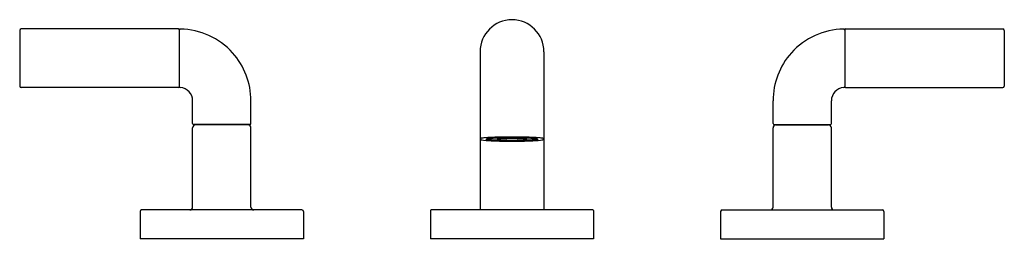
# Model space of a CAD drawing. Units: inches. Extents: x 374.8 to 388.4, y 52.6 to 55.6.
import ezdxf

# ---------------------------------------------------------------- set-up
doc = ezdxf.new("R2010")
doc.units = ezdxf.units.IN
doc.header["$LTSCALE"] = 0.64311
doc.header["$MEASUREMENT"] = 0
doc.layers.get('0').update_dxf_attribs({"color": 255, "linetype": 'CONTINUOUS'})
doc.layers.get('Defpoints').update_dxf_attribs({"linetype": 'CONTINUOUS'})
doc.styles.get("Standard").update_dxf_attribs({"font": 'txt', "width": 0.8})

msp = doc.modelspace()

# ---------------------------------------------------------------- linework, layer by layer
for p, q in [((376.981, 55.513), (374.811, 55.513)), ((386.173, 55.513), (388.343, 55.513)), ((374.791, 55.493), (374.791, 54.726)), ((376.991, 55.503), (376.991, 54.716)), ((386.163, 55.503), (386.163, 54.716)), ((388.363, 55.493), (388.363, 54.726)), ((381.137, 55.2), (381.137, 53.02)), ((382.017, 55.2), (382.017, 53.02)), ((376.981, 54.706), (374.811, 54.706)), ((386.173, 54.706), (388.343, 54.706)), ((377.175, 54.212), (377.175, 54.524)), ((377.979, 54.212), (377.979, 54.524)), ((385.175, 54.212), (385.175, 54.524)), ((385.979, 54.212), (385.979, 54.524)), ((377.965, 54.198), (377.189, 54.198)), ((377.939, 54.19), (377.215, 54.19)), ((377.227, 54.19), (377.227, 54.198)), ((377.927, 54.19), (377.927, 54.198)), ((385.189, 54.198), (385.965, 54.198)), ((385.215, 54.19), (385.939, 54.19)), ((385.227, 54.19), (385.227, 54.198)), ((385.927, 54.19), (385.927, 54.198)), ((377.175, 53.06), (377.175, 54.15)), ((377.979, 53.06), (377.979, 54.15)), ((385.175, 53.06), (385.175, 54.15)), ((385.979, 53.06), (385.979, 54.15)), ((381.373, 54.007), (381.373, 54.002)), ((381.373, 54.002), (381.401, 54.003)), ((381.507, 53.999), (381.373, 54.002)), ((381.401, 54.003), (381.401, 54.008)), ((381.401, 54.003), (381.507, 54.001)), ((381.507, 53.999), (381.507, 54.01)), ((381.647, 53.999), (381.647, 54.01)), ((381.752, 54.003), (381.647, 54.001)), ((381.647, 53.999), (381.781, 54.002)), ((381.752, 54.003), (381.752, 54.008)), ((381.781, 54.002), (381.752, 54.003)), ((381.781, 54.007), (381.781, 54.002)), ((376.452, 53), (376.452, 52.62)), ((378.682, 53.02), (376.472, 53.02)), ((378.702, 53), (378.702, 52.62)), ((380.452, 53.01), (380.452, 52.62)), ((382.692, 53.02), (380.462, 53.02)), ((382.702, 53.01), (382.702, 52.62)), ((384.452, 53), (384.452, 52.62)), ((384.472, 53.02), (386.682, 53.02)), ((386.702, 53), (386.702, 52.62)), ((378.702, 52.62), (376.452, 52.62)), ((382.702, 52.62), (380.452, 52.62)), ((384.452, 52.62), (386.702, 52.62))]:
    msp.add_line(p, q)
for centre, radius, start, end in [((374.811, 55.493), 0.02, 90, 180), ((376.981, 55.503), 0.01, 0, 90), ((377.005, 55.497), 0.014, 89.3979, 179.8815), ((376.991, 54.523), 0.988, 41.9163, 89.1702), ((381.577, 55.2), 0.44, 0, 180), ((386.163, 54.523), 0.988, 90.8298, 138.0837), ((386.149, 55.497), 0.014, 0.1185, 90.6021), ((386.173, 55.503), 0.01, 90, 180), ((388.343, 55.493), 0.02, 0, 90), ((376.991, 54.524), 0.987, 0.0248, 41.9163), ((386.162, 54.524), 0.987, 138.0837, 179.9752), ((374.811, 54.726), 0.02, 180, 270), ((376.981, 54.716), 0.01, 270, 0), ((377.005, 54.721), 0.014, 178.0447, 265.697), ((376.991, 54.523), 0.184, 0.3619, 85.9051), ((386.163, 54.523), 0.184, 94.0949, 179.6381), ((386.149, 54.721), 0.014, 274.303, 1.9553), ((386.173, 54.716), 0.01, 180, 270), ((388.343, 54.726), 0.02, 270, 360), ((377.189, 54.212), 0.014, 180, 270), ((377.215, 54.15), 0.04, 90, 180), ((377.939, 54.15), 0.04, 0, 90), ((377.965, 54.212), 0.014, 270, 0), ((385.189, 54.212), 0.014, 180, 270), ((385.215, 54.15), 0.04, 90, 180), ((385.939, 54.15), 0.04, 0, 90), ((385.965, 54.212), 0.014, 270, 0), ((381.444, 50.863), 3.159, 91.0462, 94.4539), ((381.849, 23.259), 30.766, 90.5068, 90.8624), ((381.305, 23.259), 30.766, 89.1376, 89.4932), ((381.71, 50.863), 3.159, 85.5461, 88.9538), ((381.141, 53.999), 0.00406, 120.7478, 179.321), ((381.15, 54.001), 0.013, 189.133, 238.7795), ((381.163, 53.945), 0.0622, 99.6777, 112.4658), ((381.158, 54.015), 0.0288, 238.7795, 256.6526), ((381.207, 54.221), 0.241, 256.6526, 264.282), ((381.238, 53.504), 0.51, 94.4539, 99.6777), ((381.387, 56.019), 2.048, 264.282, 268.2712), ((381.317, 53.295), 0.708, 94.0213, 98.1864), ((381.302, 54.47), 0.482, 259.7064, 266.2599), ((381.452, 51.373), 2.636, 91.9127, 94.0213), ((381.566, 58.7), 4.719, 266.4067, 267.6605), ((381.686, 65.925), 11.959, 268.2712, 269.0195), ((381.565, 47.998), 6.013, 90.6526, 91.9127), ((381.79, 74.048), 20.068, 268.8113, 269.391), ((381.581, 62.883), 8.915, 269.355, 269.9701), ((381.502, 60.365), 6.355, 269.9494, 270.6752), ((381.652, 60.365), 6.355, 269.3248, 270.0506), ((381.364, 74.048), 20.068, 270.609, 271.1887), ((381.572, 62.883), 8.915, 270.0299, 270.645), ((381.589, 47.998), 6.013, 88.0873, 89.3474), ((381.468, 65.925), 11.959, 270.9805, 271.7288), ((381.587, 58.7), 4.719, 272.3395, 273.5933), ((381.702, 51.373), 2.636, 85.9787, 88.0873), ((381.767, 56.019), 2.048, 271.7288, 275.718), ((381.852, 54.47), 0.482, 273.7401, 280.2936), ((381.837, 53.295), 0.708, 81.8136, 85.9787), ((381.916, 53.504), 0.51, 80.3223, 85.5461), ((381.947, 54.221), 0.241, 275.718, 283.3474), ((381.991, 53.945), 0.0622, 67.5342, 80.3223), ((381.996, 54.015), 0.0288, 283.3474, 301.2205), ((382.004, 54.001), 0.013, 301.2205, 350.867), ((382.013, 53.999), 0.00406, 0.679, 59.2522), ((376.472, 53), 0.02, 90, 180), ((377.135, 53.06), 0.04, 270, 0), ((378.019, 53.06), 0.04, 180, 270), ((378.682, 53), 0.02, 360, 90), ((380.462, 53.01), 0.01, 90, 180), ((382.692, 53.01), 0.01, 0, 90), ((384.472, 53), 0.02, 90, 180), ((385.135, 53.06), 0.04, 270, 0), ((386.019, 53.06), 0.04, 180, 270), ((386.682, 53), 0.02, 360, 90)]:
    msp.add_arc(centre, radius, start, end)

# ---------------------------------------------------------------- texts
at = {"layer": 'Defpoints'}
for tag, p, s in [('MODELNUMBER', (381.57, 52.619), 'P32356-ULB'), ('TRADENAME', (381.57, 52.617), 'ONE'), ('PRODUCT', (381.57, 52.615), 'BATHROOM SINK FAUCET')]:
    msp.add_attdef(tag, p, s, height=0.001, dxfattribs=at)

doc.saveas('drawing.dxf')
